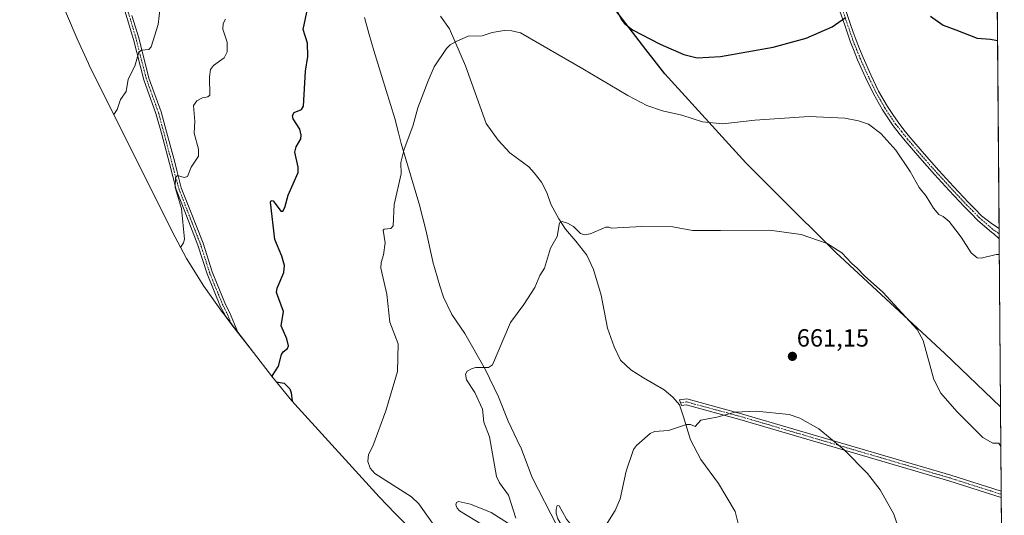
# Model space of a CAD drawing. Units: metres. Extents: x 555148 to 556300, y 4728660 to 4730975.
# Drawn here: x 555903 to 556300, y 4728860 to 4729060 of the extents above; entities that cross this region are included whole.
import ezdxf
from ezdxf.enums import TextEntityAlignment as Align

# ---------------------------------------------------------------- set-up
doc = ezdxf.new("R2010")
doc.units = ezdxf.units.M
doc.header["$MEASUREMENT"] = 0
doc.linetypes.add('TRAZO_Y_PUNTO', pattern=[1, 0.5, -0.25, 0, -0.25])
for name, color, linetype, lineweight in [('Camino', 19, 'Continuous', 0), ('Camino Cxs', 19, 'Continuous', 0), ('Camino eje', 39, 'TRAZO_Y_PUNTO', 13), ('Carátula', 7, 'Continuous', 5), ('Comarca', 2, 'Continuous', 13), ('Comarca CxS', 133, 'Continuous', 0), ('Comunidad autónoma', 142, 'Continuous', 30), ('Comunidad Autónoma CxS', 142, 'Continuous', 0), ('Corriente natural lineal', 142, 'Continuous', 13), ('Cultivos herbáceos CxS', 92, 'Continuous', 0), ('Curva de nivel maestra', 36, 'Continuous', 30), ('Curva de nivel normal', 36, 'Continuous', 0), ('Matorral', 135, 'Continuous', 0), ('Matorral CxS', 135, 'Continuous', 0), ('Municipio', 9, 'Continuous', 13), ('Municipio CxS', 142, 'Continuous', 0), ('Provincia', 19, 'Continuous', 0), ('Provincia CxS', 1, 'Continuous', 0), ('Punto de cota en terreno', 7, 'Continuous', 0), ('Rótulo de punto de cota en terreno', 19, 'Continuous', 0)]:
    doc.layers.add(name, color=color, linetype=linetype, lineweight=lineweight)
doc.styles.add('Arial', font='txt', dxfattribs={"height": 0.2})

# ---------------------------------------------------------------- blocks, each defined once
blk = doc.blocks.new('*U150')
at = {"layer": 'Cultivos herbáceos CxS', "color": 92, "linetype": 'Continuous', "lineweight": 0}
for points in [[(556119.49, 4728855.44, 660.34), (556109.33, 4728875.06, 661.92), (556104.63, 4728887.54, 662.87), (556104.58, 4728887.65, 662.87), (556099.71, 4728897.75, 663.72), (556095.78, 4728907.59, 664.44), (556090.36, 4728918.72, 665.11), (556082.22, 4728933.17, 666.16), (556077, 4728940.78, 666.8), (556073.6, 4728947.83, 667.25), (556072.07, 4728952.42, 667.48), (556069.31, 4728962.06, 667.95), (556069.27, 4728962.21, 667.96), (556066.44, 4728974.97, 668.55), (556064.08, 4728984.44, 668.98), (556064.04, 4728984.56, 668.98), (556056.51, 4729009.73, 670.06), (556055.42, 4729014.07, 670.28), (556053.96, 4729019.88, 670.48), (556048.7, 4729036.8, 671.26), (556045.43, 4729047.34, 671.83), (556043.65, 4729053.72, 672.16), (556041.75, 4729060.55, 672.42)], [(556294.45, 4729384.94, 699.31), (556298.77, 4728854.59, 663.39)]]:
    blk.add_polyline3d(points, dxfattribs=at)
blk = doc.blocks.new('*U152')
at = {"layer": 'Provincia CxS', "color": 1, "linetype": 'Continuous', "lineweight": 0}
blk.add_polyline3d([(556281.47, 4730974.84, 1064.05), (556298.37, 4728903.66, 666.06), (556275.87, 4728925.11, 665.73), (556231.92, 4728965.78, 664.76), (556208.72, 4728988.87, 666.37), (556195.53, 4729001.99, 667.92), (556162.84, 4729037.87, 672.84), (556155.24, 4729047.71, 673.76), (556143.14, 4729063.39, 674.6)], dxfattribs=at)
blk = doc.blocks.new('*U153')
at = {"layer": 'Comarca CxS', "color": 133, "linetype": 'Continuous', "lineweight": 0}
blk.add_polyline3d([(556288.66, 4730094.01, 941.33), (556298.37, 4728903.65, 666.06), (556275.87, 4728925.11, 665.73), (556231.92, 4728965.78, 664.76), (556208.72, 4728988.87, 666.37), (556195.53, 4729001.99, 667.92), (556162.84, 4729037.87, 672.84), (556155.24, 4729047.71, 673.76), (556143.14, 4729063.39, 674.6)], dxfattribs=at)
blk = doc.blocks.new('*U154')
at = {"layer": 'Comunidad Autónoma CxS', "color": 142, "linetype": 'Continuous', "lineweight": 0}
blk.add_polyline3d([(556281.47, 4730974.84, 1064.05), (556298.37, 4728903.66, 666.06), (556275.87, 4728925.11, 665.73), (556231.92, 4728965.78, 664.76), (556208.72, 4728988.87, 666.37), (556195.53, 4729001.99, 667.92), (556162.84, 4729037.87, 672.84), (556155.24, 4729047.71, 673.76), (556143.14, 4729063.39, 674.6)], dxfattribs=at)
blk = doc.blocks.new('*U155')
at = {"layer": 'Municipio CxS', "color": 142, "linetype": 'Continuous', "lineweight": 0}
blk.add_polyline3d([(556292.74, 4729594.02, 728.39), (556298.37, 4728903.66, 666.06), (556275.87, 4728925.11, 665.73), (556231.92, 4728965.78, 664.76), (556208.72, 4728988.87, 666.37), (556195.53, 4729001.99, 667.92), (556162.84, 4729037.87, 672.84), (556155.24, 4729047.71, 673.76), (556143.14, 4729063.39, 674.6)], dxfattribs=at)
blk = doc.blocks.new('*U156')
at = {"layer": 'Provincia CxS', "color": 1, "linetype": 'Continuous', "lineweight": 0}
blk.add_polyline3d([(556281.47, 4730974.84, 1064.05), (556298.37, 4728903.65, 666.06), (556275.87, 4728925.11, 665.73), (556231.92, 4728965.78, 664.76), (556208.72, 4728988.87, 666.37), (556195.53, 4729001.99, 667.92), (556162.84, 4729037.87, 672.84), (556155.24, 4729047.71, 673.76), (556143.14, 4729063.39, 674.6)], dxfattribs=at)
blk = doc.blocks.new('*U157')
at = {"layer": 'Comarca CxS', "color": 133, "linetype": 'Continuous', "lineweight": 0}
blk.add_polyline3d([(556288.66, 4730094.01, 941.33), (556298.37, 4728903.65, 666.06), (556275.87, 4728925.11, 665.73), (556231.92, 4728965.78, 664.76), (556208.72, 4728988.87, 666.37), (556195.53, 4729001.99, 667.92), (556162.84, 4729037.87, 672.84), (556155.24, 4729047.71, 673.76), (556143.14, 4729063.39, 674.6)], dxfattribs=at)
blk = doc.blocks.new('*U158')
at = {"layer": 'Comunidad Autónoma CxS', "color": 142, "linetype": 'Continuous', "lineweight": 0}
blk.add_polyline3d([(556281.47, 4730974.84, 1064.05), (556298.37, 4728903.65, 666.06), (556275.87, 4728925.11, 665.73), (556231.92, 4728965.78, 664.76), (556208.72, 4728988.87, 666.37), (556195.53, 4729001.99, 667.92), (556162.84, 4729037.87, 672.84), (556155.24, 4729047.71, 673.76), (556143.14, 4729063.39, 674.6)], dxfattribs=at)
blk = doc.blocks.new('*U159')
at = {"layer": 'Municipio CxS', "color": 142, "linetype": 'Continuous', "lineweight": 0}
blk.add_polyline3d([(556292.7391, 4729594.0228, 728.3944), (556298.3733, 4728903.6549, 666.0588), (556275.874, 4728925.11, 665.7307), (556231.921, 4728965.782, 664.7607), (556208.718, 4728988.872, 666.3679), (556195.535, 4729001.99, 667.9225), (556162.84, 4729037.87, 672.8353), (556155.242, 4729047.711, 673.7563), (556143.139, 4729063.389, 674.5952)], dxfattribs=at)
blk = doc.blocks.new('*U160')
at = {"layer": 'Comunidad autónoma', "color": 142, "linetype": 'Continuous', "lineweight": 30}
blk.add_polyline3d([(556298.37, 4728903.65, 666.06), (556275.87, 4728925.11, 665.73), (556231.92, 4728965.78, 664.76), (556208.72, 4728988.87, 666.37), (556195.53, 4729001.99, 667.92), (556162.84, 4729037.87, 672.84), (556155.24, 4729047.71, 673.76), (556143.14, 4729063.39, 674.6), (556109.73, 4729130.54, 676.33), (556083.78, 4729191.31, 680.32), (556066.37, 4729225.26, 682.5), (556042.68, 4729254.15, 687.31), (556032.75, 4729271.62, 688.38), (556018.79, 4729296.14, 689.85), (556013.82, 4729305.45, 690.76), (556001.58, 4729328.38, 694.08), (555996.3, 4729338.28, 697.45), (555978.96, 4729371.17, 706.44), (555973.02, 4729382.43, 707.84), (555959.33, 4729408.24, 711.01)], dxfattribs=at)
blk = doc.blocks.new('*U161')
at = {"layer": 'Provincia', "color": 19, "linetype": 'Continuous', "lineweight": 0}
blk.add_polyline3d([(556298.37, 4728903.65, 666.06), (556275.87, 4728925.11, 665.73), (556231.92, 4728965.78, 664.76), (556208.72, 4728988.87, 666.37), (556195.53, 4729001.99, 667.92), (556162.84, 4729037.87, 672.84), (556155.24, 4729047.71, 673.76), (556143.14, 4729063.39, 674.6), (556109.73, 4729130.54, 676.33), (556083.78, 4729191.31, 680.32), (556066.37, 4729225.26, 682.5), (556042.68, 4729254.15, 687.31), (556032.75, 4729271.62, 688.38), (556018.79, 4729296.14, 689.85), (556013.82, 4729305.45, 690.76), (556001.58, 4729328.38, 694.08), (555996.3, 4729338.28, 697.45), (555978.96, 4729371.17, 706.44), (555973.02, 4729382.43, 707.84), (555959.33, 4729408.24, 711.01)], dxfattribs=at)
blk = doc.blocks.new('*U162')
at = {"layer": 'Municipio', "color": 9, "linetype": 'Continuous', "lineweight": 13}
blk.add_polyline3d([(556298.37, 4728903.65, 666.06), (556275.87, 4728925.11, 665.73), (556231.92, 4728965.78, 664.76), (556208.72, 4728988.87, 666.37), (556195.53, 4729001.99, 667.92), (556162.84, 4729037.87, 672.84), (556155.24, 4729047.71, 673.76), (556143.14, 4729063.39, 674.6), (556109.73, 4729130.54, 676.33), (556083.78, 4729191.31, 680.32), (556066.37, 4729225.26, 682.5), (556042.68, 4729254.15, 687.31), (556032.75, 4729271.62, 688.38), (556018.79, 4729296.14, 689.85), (556013.82, 4729305.45, 690.76), (556001.58, 4729328.38, 694.08), (555996.3, 4729338.28, 697.45), (555978.96, 4729371.17, 706.44), (555973.02, 4729382.43, 707.84), (555959.33, 4729408.24, 711.01)], dxfattribs=at)
blk = doc.blocks.new('*U163')
at = {"layer": 'Comarca', "color": 2, "linetype": 'Continuous', "lineweight": 13}
blk.add_polyline3d([(556298.37, 4728903.65, 666.06), (556275.87, 4728925.11, 665.73), (556231.92, 4728965.78, 664.76), (556208.72, 4728988.87, 666.37), (556195.53, 4729001.99, 667.92), (556162.84, 4729037.87, 672.84), (556155.24, 4729047.71, 673.76), (556143.14, 4729063.39, 674.6), (556109.73, 4729130.54, 676.33), (556083.78, 4729191.31, 680.32), (556066.37, 4729225.26, 682.5), (556042.68, 4729254.15, 687.31), (556032.75, 4729271.62, 688.38), (556018.79, 4729296.14, 689.85), (556013.82, 4729305.45, 690.76), (556001.58, 4729328.38, 694.08), (555996.3, 4729338.28, 697.45), (555978.96, 4729371.17, 706.44), (555973.02, 4729382.43, 707.84), (555959.33, 4729408.24, 711.01)], dxfattribs=at)
blk = doc.blocks.new('*U167')
at = {"layer": 'Curva de nivel normal', "color": 36, "linetype": 'Continuous', "lineweight": 0}
for points in [[(556163.99, 4728660.38, 660), (556164.12, 4728662.69, 660), (556162.54, 4728672.7, 660), (556162.35, 4728679.64, 660), (556160.27, 4728686.62, 660), (556159.76, 4728693.22, 660), (556156.44, 4728709.26, 660), (556156.16, 4728710, 660), (556154.92, 4728713.26, 660), (556152.66, 4728716.88, 660), (556146.4, 4728722.85, 660), (556140.16, 4728730.16, 660), (556137.75, 4728734.43, 660), (556133.43, 4728744.17, 660), (556132.36, 4728745.13, 660), (556130.4, 4728746.05, 660), (556129.68, 4728747.03, 660), (556127.25, 4728755.6, 660), (556124.23, 4728760.13, 660), (556123.79, 4728761.65, 660), (556124.75, 4728764.84, 660), (556124.71, 4728769.64, 660), (556126.92, 4728774.25, 660), (556128.64, 4728782.02, 660), (556128.56, 4728785.26, 660), (556126.95, 4728797.09, 660), (556126.19, 4728798.52, 660), (556123.26, 4728800.79, 660), (556122.45, 4728801.89, 660), (556122.34, 4728803.07, 660), (556123.33, 4728806.52, 660), (556122.89, 4728808.21, 660), (556110.24, 4728819, 660), (556108.12, 4728822.96, 660), (556106.9, 4728827.31, 660), (556107.37, 4728828.63, 660), (556108.44, 4728829.7, 660), (556109.75, 4728830.19, 660), (556111.15, 4728830.11, 660), (556112.27, 4728829.06, 660), (556113.84, 4728825.11, 660), (556115.43, 4728822.82, 660), (556117.3, 4728821.61, 660), (556119.52, 4728821.32, 660), (556120.85, 4728822.24, 660), (556121.55, 4728825.38, 660), (556122.32, 4728826.86, 660), (556125.04, 4728828.84, 660), (556125.82, 4728829.99, 660), (556127, 4728839.54, 660), (556124.09, 4728844.05, 660), (556122.94, 4728846.61, 660), (556121.97, 4728854.55, 660), (556119.71, 4728858.43, 660), (556119.08, 4728860.56, 660), (556119.02, 4728862.21, 660), (556119.46, 4728863.8, 660), (556120.26, 4728863.65, 660), (556123.23, 4728858.26, 660), (556128.61, 4728851.87, 660), (556132.1, 4728849.75, 660), (556134.41, 4728849.88, 660), (556136.98, 4728852.37, 660), (556142.91, 4728861.74, 660), (556144.85, 4728866.55, 660), (556147.3, 4728877.7, 660), (556150.23, 4728886.32, 660), (556151.51, 4728888.02, 660), (556156.93, 4728892.81, 660), (556158.73, 4728893.71, 660), (556164.34, 4728894.04, 660), (556171.62, 4728896.42, 660), (556173.23, 4728896.42, 660), (556175.12, 4728895.71, 660), (556177.39, 4728898.19, 660), (556183.91, 4728899.47, 660), (556191.33, 4728901.47, 660), (556199.8, 4728901.8, 660), (556213.03, 4728900.47, 660), (556217.37, 4728899.02, 660), (556225.08, 4728894.76, 660), (556235.32, 4728886.31, 660), (556244.68, 4728876.74, 660), (556249.81, 4728870.07, 660), (556255.27, 4728860.34, 660), (556257.84, 4728852.78, 660), (556258.67, 4728841.27, 660), (556258.28, 4728835.94, 660), (556258.6, 4728831.92, 660), (556260.07, 4728828.61, 660), (556259.98, 4728827.09, 660), (556257.95, 4728824.96, 660), (556255.7, 4728821.29, 660), (556254.84, 4728817.66, 660), (556252.86, 4728815.44, 660), (556246.96, 4728812.6, 660), (556239.08, 4728807.61, 660), (556236.55, 4728805.21, 660), (556236.01, 4728803.3, 660), (556235.21, 4728801.28, 660), (556235.76, 4728799.55, 660), (556240.75, 4728798.09, 660), (556245.5, 4728797.5, 660), (556247.94, 4728795.98, 660), (556251.26, 4728797.46, 660), (556253.76, 4728799.35, 660), (556256.49, 4728799.84, 660), (556263.63, 4728804.26, 660), (556267.96, 4728807.69, 660), (556273.29, 4728811.35, 660), (556277.29, 4728815.32, 660), (556279.14, 4728816.51, 660), (556280.29, 4728816.28, 660), (556285.62, 4728814.1, 660), (556287.34, 4728815.11, 660), (556287.97, 4728814.47, 660), (556286.5, 4728809.64, 660), (556286.35, 4728803.8, 660), (556288.33, 4728800.02, 660), (556291.69, 4728798.28, 660), (556295.25, 4728798.98, 660), (556297.94, 4728800.03, 660), (556299.21, 4728801.19, 660)], [(556299.88, 4728719.54, 660), (556293.62, 4728716.6, 660), (556284.16, 4728710.56, 660), (556276.68, 4728706.82, 660), (556268.81, 4728701.86, 660), (556266.68, 4728700.58, 660), (556261.47, 4728696.56, 660), (556255.61, 4728694.42, 660), (556250, 4728691.07, 660), (556247.51, 4728689.58, 660), (556242.25, 4728685.31, 660), (556236.3, 4728677.84, 660), (556233.78, 4728671.66, 660), (556232.61, 4728664.61, 660), (556232.33, 4728660.92, 660)]]:
    blk.add_polyline3d(points, dxfattribs=at)
blk = doc.blocks.new('5PATER')
at = {"layer": 'Carátula', "linetype": 'Continuous', "lineweight": 5}
h = blk.add_hatch(color=250, dxfattribs=at)
edge = h.paths.add_edge_path()
edge.add_ellipse((0, 0.01), major_axis=(-1.33, -1.34), ratio=0.999422, start_angle=0, end_angle=360)

msp = doc.modelspace()

# ---------------------------------------------------------------- linework, layer by layer
at = {"layer": 'Camino', "color": 19, "linetype": 'Continuous', "lineweight": 0}
for points in [[(555947.89, 4729061.37, 685.89), (555950.66, 4729052.35, 685.36), (555954.75, 4729036.16, 683.67), (555959.68, 4729022.5, 682.65), (555961.89, 4729014.47, 681.74), (555965.15, 4729002.26, 680.47), (555966.01, 4728998.96, 680.05), (555967.8, 4728991.93, 679.43), (555971.27, 4728983.12, 679.21), (555976.58, 4728969.59, 678.47), (555980.26, 4728957.99, 677.6), (555985.64, 4728944.87, 677.39), (555987.31, 4728941.71, 677.37), (555990.57, 4728933.76, 677.31), (555990.55, 4728933.75, 677.31), (555985.51, 4728940.29, 677.61), (555985.33, 4728940.78, 677.63), (555983.66, 4728943.95, 677.67), (555978.21, 4728957.24, 677.76), (555974.52, 4728968.86, 678.71), (555969.24, 4728982.32, 679.5), (555965.72, 4728991.26, 679.69), (555963.04, 4729001.71, 680.65), (555959.78, 4729013.9, 682.01), (555957.6, 4729021.84, 682.82), (555952.66, 4729035.52, 683.76), (555948.56, 4729051.77, 685.53), (555943.46, 4729068.77, 686.97)], [(556297.82, 4728971.38, 670.35), (556295.52, 4728973.47, 670.55), (556294.87, 4728973.89, 670.59), (556289.06, 4728978.93, 670.84), (556286.32, 4728981.69, 670.96), (556283.66, 4728984.37, 671.09), (556277.64, 4728990.79, 671.1), (556274.67, 4728994.03, 671.13), (556271.68, 4728997.29, 671.2), (556265.73, 4729004, 671.23), (556259.88, 4729010.81, 671.11), (556257.5, 4729013.82, 671.25), (556255.05, 4729016.92, 671.25), (556252.9, 4729020.1, 671.51), (556250.69, 4729023.39, 671.47), (556247.06, 4729029.82, 671.77), (556243.85, 4729036.44, 672.21), (556240.69, 4729043.49, 672.98), (556239.27, 4729047.02, 673.42), (556237.82, 4729050.63, 673.88), (556236.7, 4729053.88, 674.18), (556235.6, 4729057.06, 674.56), (556233.41, 4729063.51, 675.28)], [(556235.68, 4729064.29, 675.3), (556237.87, 4729057.84, 674.6), (556238.96, 4729054.67, 674.28), (556240.06, 4729051.47, 673.9), (556241.49, 4729047.92, 673.37), (556242.89, 4729044.42, 673.07), (556246.02, 4729037.46, 672.3), (556249.18, 4729030.94, 672.01), (556252.73, 4729024.66, 671.9), (556254.9, 4729021.44, 671.91), (556256.99, 4729018.34, 671.51), (556259.39, 4729015.31, 671.56), (556261.73, 4729012.34, 671.32), (556267.54, 4729005.58, 671.45), (556273.47, 4728998.89, 671.4), (556276.44, 4728995.65, 671.31), (556279.4, 4728992.43, 671.2), (556285.39, 4728986.04, 671.18), (556288.03, 4728983.39, 671.02), (556290.71, 4728980.69, 670.9), (556292.36, 4728979.25, 670.82), (556295.08, 4728977.25, 670.71), (556297.79, 4728975.46, 670.64)], [(556297.79, 4728975.46, 670.64), (556297.82, 4728971.38, 670.35)], [(556298.67, 4728867.05, 663.99), (556277.56, 4728873.76, 662.58), (556193.12, 4728898.52, 659.81), (556171.57, 4728904.38, 660.44), (556169.62, 4728904.12, 660.47), (556168.8, 4728906.43, 660.58), (556171.73, 4728906.83, 660.56)], [(556171.73, 4728906.83, 660.56), (556193.78, 4728900.83, 659.92), (556278.26, 4728876.06, 662.75), (556298.65, 4728869.57, 664.09)], [(556298.65, 4728869.57, 664.09), (556298.67, 4728867.05, 663.99)]]:
    msp.add_polyline3d(points, dxfattribs=at)
at = {"layer": 'Camino Cxs', "color": 19, "linetype": 'Continuous', "lineweight": 0}
for points in [[(555947.89, 4729061.37, 685.89), (555950.66, 4729052.35, 685.36), (555954.75, 4729036.16, 683.67), (555959.68, 4729022.5, 682.65), (555961.89, 4729014.47, 681.74), (555965.15, 4729002.26, 680.47), (555966.01, 4728998.96, 680.05), (555967.8, 4728991.93, 679.43), (555971.27, 4728983.12, 679.21), (555976.58, 4728969.59, 678.47), (555980.26, 4728957.99, 677.6), (555985.64, 4728944.87, 677.39), (555987.31, 4728941.71, 677.37), (555990.57, 4728933.76, 677.31), (555990.55, 4728933.75, 677.31), (555985.51, 4728940.29, 677.61), (555985.33, 4728940.78, 677.63), (555983.66, 4728943.95, 677.67), (555978.21, 4728957.24, 677.76), (555974.52, 4728968.86, 678.71), (555969.24, 4728982.32, 679.5), (555965.72, 4728991.26, 679.69), (555963.04, 4729001.71, 680.65), (555959.78, 4729013.9, 682.01), (555957.6, 4729021.84, 682.82), (555952.66, 4729035.52, 683.76), (555948.56, 4729051.77, 685.53), (555943.46, 4729068.77, 686.97)], [(556235.68, 4729064.29, 675.3), (556237.87, 4729057.84, 674.6), (556238.96, 4729054.67, 674.28), (556240.06, 4729051.47, 673.9), (556241.49, 4729047.92, 673.37), (556242.89, 4729044.42, 673.07), (556246.02, 4729037.46, 672.3), (556249.18, 4729030.94, 672.01), (556252.73, 4729024.66, 671.9), (556254.9, 4729021.44, 671.91), (556256.99, 4729018.34, 671.51), (556259.39, 4729015.31, 671.56), (556261.73, 4729012.34, 671.32), (556267.54, 4729005.58, 671.45), (556273.47, 4728998.89, 671.4), (556276.44, 4728995.65, 671.31), (556279.4, 4728992.43, 671.2), (556285.39, 4728986.04, 671.18), (556288.03, 4728983.39, 671.02), (556290.71, 4728980.69, 670.9), (556292.36, 4728979.25, 670.82), (556295.08, 4728977.25, 670.71), (556297.79, 4728975.46, 670.64), (556297.82, 4728971.38, 670.35), (556295.52, 4728973.47, 670.55), (556294.87, 4728973.89, 670.59), (556289.06, 4728978.93, 670.84), (556286.32, 4728981.69, 670.96), (556283.66, 4728984.37, 671.09), (556277.64, 4728990.79, 671.1), (556274.67, 4728994.03, 671.13), (556271.68, 4728997.29, 671.2), (556265.73, 4729004, 671.23), (556259.88, 4729010.81, 671.11), (556257.5, 4729013.82, 671.25), (556255.05, 4729016.92, 671.25), (556252.9, 4729020.1, 671.51), (556250.69, 4729023.39, 671.47), (556247.06, 4729029.82, 671.77), (556243.85, 4729036.44, 672.21), (556240.69, 4729043.49, 672.98), (556239.27, 4729047.02, 673.42), (556237.82, 4729050.63, 673.88), (556236.7, 4729053.88, 674.18), (556235.6, 4729057.06, 674.56), (556233.41, 4729063.51, 675.28)]]:
    msp.add_polyline3d(points, dxfattribs=at)
msp.add_polyline3d([(556171.73, 4728906.83, 660.56), (556193.78, 4728900.83, 659.92), (556278.26, 4728876.06, 662.75), (556298.65, 4728869.57, 664.09), (556298.67, 4728867.05, 663.99), (556277.56, 4728873.76, 662.58), (556193.12, 4728898.52, 659.81), (556171.57, 4728904.38, 660.44), (556169.62, 4728904.12, 660.47), (556168.8, 4728906.43, 660.58), (556171.73, 4728906.83, 660.56)], close=True, dxfattribs=at)
at = {"layer": 'Camino eje', "color": 39, "linetype": 'TRAZO_Y_PUNTO', "lineweight": 13}
for points in [[(555944.6, 4729068.77, 686.79), (555949.52, 4729052.35, 685.47), (555953.63, 4729036.16, 683.73), (555958.73, 4729021.84, 682.71), (555966.89, 4728991.26, 679.45), (555975.41, 4728969.59, 678.61), (555979.39, 4728957.24, 677.64), (555984.46, 4728944.87, 677.5), (555986.51, 4728940.78, 677.47), (555987.85, 4728937.26, 677.38)], [(556234.55, 4729063.9, 675.29), (556236.74, 4729057.45, 674.53), (556237.83, 4729054.28, 674.23), (556238.94, 4729051.05, 673.88), (556240.38, 4729047.47, 673.4), (556241.79, 4729043.96, 672.99), (556244.94, 4729036.95, 672.26), (556248.12, 4729030.38, 671.89), (556251.71, 4729024.03, 671.63), (556253.9, 4729020.77, 671.68), (556256.02, 4729017.63, 671.35), (556258.45, 4729014.57, 671.37), (556260.81, 4729011.58, 671.2), (556266.64, 4729004.79, 671.32), (556272.58, 4728998.09, 671.3), (556275.56, 4728994.84, 671.23), (556278.52, 4728991.61, 671.16), (556284.53, 4728985.21, 671.13), (556287.18, 4728982.54, 670.98), (556289.89, 4728979.81, 670.86), (556295.59, 4728974.86, 670.61), (556297.8, 4728973.42, 670.46)], [(556298.66, 4728868.31, 664.04), (556277.91, 4728874.91, 662.66), (556193.45, 4728899.68, 659.87), (556171.65, 4728905.6, 660.5), (556169.21, 4728905.27, 660.53)]]:
    msp.add_polyline3d(points, dxfattribs=at)
at = {"layer": 'Corriente natural lineal', "color": 142, "linetype": 'Continuous', "lineweight": 13}
msp.add_polyline3d([(556072.41, 4729061.17, 670.41), (556075.98, 4729056.1, 670.43), (556082.5, 4729041.13, 668.7), (556090.87, 4729017.85, 667.51), (556095.7, 4729011.1, 666.85), (556100.33, 4729006.04, 666.62), (556108.1, 4729000.35, 666.36), (556110.2, 4728998.03, 666.16), (556113.15, 4728994.23, 666.07), (556115.25, 4728990.01, 665.63), (556116.93, 4728985.37, 665.47), (556120.08, 4728979.47, 665.28), (556122.82, 4728975.25, 665.01), (556127.02, 4728970.4, 664.68), (556131.38, 4728964.82, 664.43), (556134.12, 4728958.92, 663.93), (556137.27, 4728948.6, 663.57), (556139.79, 4728935.32, 662.9), (556142.52, 4728927.74, 662.39), (556145.05, 4728922.47, 662), (556149.25, 4728918.47, 661.69), (556154.3, 4728915.3, 661.38), (556162.7, 4728910.46, 660.89), (556166.07, 4728907.51, 660.65), (556168.8, 4728904.35, 660.5), (556170.48, 4728899.5, 660.25), (556173.21, 4728890.23, 659.74), (556177.41, 4728882.41, 659.17), (556184.56, 4728872.71, 658.48), (556191.23, 4728861.42, 657.65), (556193.76, 4728851.73, 657.08)], dxfattribs=at)
at = {"layer": 'Cultivos herbáceos CxS', "color": 92, "linetype": 'Continuous', "lineweight": 0}
for points in [[(556294.44, 4729384.94, 699.31), (556295.37, 4729271.07, 684.61), (556297.79, 4728975.46, 670.64), (556297.8, 4728973.42, 670.46), (556297.82, 4728971.38, 670.35), (556298.65, 4728869.57, 664.09), (556298.66, 4728868.31, 664.04), (556298.67, 4728867.05, 663.99), (556298.77, 4728854.59, 663.39)], [(556119.49, 4728855.44, 660.34), (556109.33, 4728875.06, 661.92), (556104.63, 4728887.54, 662.87), (556104.58, 4728887.65, 662.87), (556099.71, 4728897.75, 663.72), (556095.78, 4728907.59, 664.44), (556090.36, 4728918.72, 665.11), (556082.22, 4728933.17, 666.16), (556077, 4728940.78, 666.8), (556073.6, 4728947.83, 667.25), (556072.07, 4728952.42, 667.48), (556069.31, 4728962.06, 667.95), (556069.27, 4728962.21, 667.96), (556066.44, 4728974.97, 668.55), (556064.08, 4728984.44, 668.98), (556064.04, 4728984.56, 668.98), (556056.51, 4729009.73, 670.06), (556055.42, 4729014.07, 670.28), (556053.96, 4729019.88, 670.48), (556048.7, 4729036.8, 671.26), (556045.43, 4729047.34, 671.83), (556043.65, 4729053.72, 672.16), (556041.75, 4729060.55, 672.42)]]:
    msp.add_polyline3d(points, dxfattribs=at)
at = {"layer": 'Curva de nivel maestra', "color": 36, "linetype": 'Continuous', "lineweight": 30}
for points in [[(556141.5, 4729067.12, 675), (556145.53, 4729059.48, 675), (556146.7, 4729058.2, 675), (556149.84, 4729055.65, 675), (556161.01, 4729049.84, 675), (556170.59, 4729045.7, 675), (556175.96, 4729044.34, 675), (556185.3, 4729044.85, 675), (556206.63, 4729048.65, 675), (556219.96, 4729052.34, 675), (556230.4, 4729056.85, 675), (556235.74, 4729060.56, 675)], [(556004.57, 4728915.6, 675), (556004.65, 4728916.18, 675), (556007.04, 4728919.95, 675), (556008.2, 4728924.73, 675), (556008.98, 4728925.82, 675), (556010.71, 4728927.12, 675), (556011.07, 4728928.21, 675), (556010.46, 4728931.01, 675), (556008.16, 4728936.24, 675), (556009, 4728941.99, 675), (556006.2, 4728949.71, 675), (556006.49, 4728951.51, 675), (556009.13, 4728957.83, 675), (556009.43, 4728960.57, 675), (556008.33, 4728964.32, 675), (556005.57, 4728971.1, 675), (556003.77, 4728986.2, 675), (556004.05, 4728986.82, 675), (556004.82, 4728986.66, 675), (556008.02, 4728982.44, 675), (556008.84, 4728982.45, 675), (556009.65, 4728984.04, 675), (556010.99, 4728988.98, 675), (556014.9, 4728998.07, 675), (556014.92, 4729000.27, 675), (556013.68, 4729006.25, 675), (556014.2, 4729008.44, 675), (556016.04, 4729011.62, 675), (556016.23, 4729013.22, 675), (556015.66, 4729015.57, 675), (556012.96, 4729019.7, 675), (556012.69, 4729021.03, 675), (556013.41, 4729022.3, 675), (556016.3, 4729023.51, 675), (556017.14, 4729024.84, 675), (556017.95, 4729039.01, 675), (556018.83, 4729044.83, 675), (556018.69, 4729050.28, 675), (556016.93, 4729055.79, 675), (556018.87, 4729064.6, 675)], [(556270.15, 4729061.12, 675), (556275.19, 4729057.5, 675), (556280.28, 4729055.66, 675), (556288.93, 4729052.31, 675), (556294.36, 4729051.88, 675), (556297.17, 4729051.32, 675)], [(556006.12, 4728913.71, 675), (556009.33, 4728913.14, 675), (556011.59, 4728910.89, 675), (556012.15, 4728909.23, 675), (556012.55, 4728905.91, 675)]]:
    msp.add_polyline3d(points, dxfattribs=at)
at = {"layer": 'Curva de nivel normal', "color": 36, "linetype": 'Continuous', "lineweight": 0}
for points in [[(555940.59, 4729021.52, 685), (555941.93, 4729023.5, 685), (555943.26, 4729027.55, 685), (555945.56, 4729030.8, 685), (555946.36, 4729035.8, 685), (555949.07, 4729041.05, 685), (555950.74, 4729046.65, 685), (555951.73, 4729047.49, 685), (555954.77, 4729047.67, 685), (555955.71, 4729048.75, 685), (555958.43, 4729057.81, 685), (555959.75, 4729068.41, 685)], [(555985.59, 4729059.96, 680), (555984.72, 4729058.19, 680), (555984.61, 4729055.9, 680), (555986.3, 4729050.64, 680), (555986.28, 4729046.8, 680), (555985.11, 4729044.28, 680), (555980.76, 4729041.28, 680), (555979.59, 4729039.69, 680), (555979.13, 4729036.72, 680), (555979.3, 4729029.29, 680), (555978.5, 4729028.65, 680), (555976.41, 4729028.15, 680), (555974.1, 4729026.95, 680), (555972.75, 4729025.13, 680), (555973.22, 4729018.66, 680), (555973.04, 4729013.98, 680), (555974.81, 4729007.55, 680), (555974.72, 4729004.63, 680), (555971.73, 4729000.3, 680), (555970.28, 4728996.55, 680), (555968.99, 4728996.12, 680), (555966.26, 4728996.92, 680), (555965.46, 4728996.05, 680), (555965.32, 4728992.05, 680), (555967.94, 4728983.52, 680), (555969.06, 4728971.19, 680), (555968.67, 4728969.68, 680), (555967.55, 4728967.83, 680)], [(556070.82, 4728854.42, 670), (556063.64, 4728864.49, 670), (556060.72, 4728867.34, 670), (556045.86, 4728876.68, 670), (556044.04, 4728878.87, 670), (556043.14, 4728881.53, 670), (556043.3, 4728884.41, 670), (556045.05, 4728887.72, 670), (556050.27, 4728902.02, 670), (556055.07, 4728917.84, 670), (556055.36, 4728929.05, 670), (556051.94, 4728937.69, 670), (556050.79, 4728948.98, 670), (556048.34, 4728959.58, 670), (556048.39, 4728961.78, 670), (556049.35, 4728964.94, 670), (556050.07, 4728969.76, 670), (556049.2, 4728974.78, 670), (556049.71, 4728975.31, 670), (556052.34, 4728975.47, 670), (556053.25, 4728976.62, 670), (556053.74, 4728985.16, 670), (556056.5, 4728997.56, 670), (556056.36, 4729002.19, 670), (556057.77, 4729007.55, 670), (556061.24, 4729016.82, 670), (556063.25, 4729024.24, 670), (556067.42, 4729035.09, 670), (556069.88, 4729040.71, 670), (556074.84, 4729048.1, 670), (556076.35, 4729049.53, 670), (556078.96, 4729051.12, 670), (556083.61, 4729053.08, 670), (556089.14, 4729053.23, 670), (556093.19, 4729054.62, 670), (556098.14, 4729055.31, 670), (556101.18, 4729055.17, 670), (556104.63, 4729054.47, 670), (556129.82, 4729039.87, 670), (556147.92, 4729029.19, 670), (556155.58, 4729025.12, 670), (556161.94, 4729022.95, 670), (556169.77, 4729021.21, 670), (556178.17, 4729018.51, 670), (556186.34, 4729017.68, 670), (556199.23, 4729019.26, 670), (556221.2, 4729020.71, 670), (556235.52, 4729020, 670), (556241.07, 4729018.99, 670), (556245.08, 4729017.54, 670), (556250.11, 4729013.81, 670), (556256.06, 4729007.04, 670), (556261.84, 4728998.49, 670), (556265.52, 4728992.06, 670), (556268.34, 4728988.57, 670), (556271.27, 4728983.73, 670), (556273.49, 4728981.14, 670), (556275.22, 4728980.36, 670), (556277.67, 4728978.29, 670), (556280.27, 4728974.78, 670), (556282.5, 4728971.97, 670), (556286.52, 4728965.72, 670), (556288.96, 4728963.67, 670), (556290.5, 4728963.6, 670), (556296.62, 4728965, 670), (556297.87, 4728964.97, 670)], [(556102.79, 4728858.72, 665), (556099.79, 4728868.02, 665), (556096.15, 4728872.96, 665), (556094.94, 4728875.54, 665), (556092.23, 4728891.5, 665), (556089.94, 4728897.43, 665), (556089.4, 4728902.7, 665), (556086.2, 4728909.36, 665), (556082.92, 4728914.47, 665), (556082.5, 4728916.72, 665), (556083.14, 4728917.95, 665), (556085.19, 4728919.06, 665), (556086.68, 4728919.44, 665), (556091.71, 4728919.4, 665), (556093.32, 4728920.49, 665), (556100.6, 4728937.56, 665), (556106.07, 4728944.8, 665), (556110.4, 4728951.71, 665), (556112.48, 4728956.56, 665), (556114.31, 4728959.57, 665), (556116.8, 4728967.55, 665), (556119.41, 4728972.23, 665), (556120.37, 4728977.84, 665), (556121.43, 4728978.37, 665), (556123.65, 4728977.72, 665), (556125.99, 4728976.36, 665), (556128.94, 4728973.47, 665), (556130.47, 4728972.99, 665), (556132.79, 4728973.35, 665), (556139.14, 4728976.09, 665), (556140.28, 4728976.05, 665), (556141.32, 4728975.66, 665), (556153.65, 4728976.38, 665), (556166.18, 4728976.19, 665), (556174.07, 4728974.7, 665), (556185.4, 4728974.7, 665), (556205.18, 4728974.85, 665), (556217.96, 4728973.04, 665), (556228.43, 4728969.43, 665), (556234.36, 4728965.67, 665), (556238.4, 4728961.37, 665), (556240.5, 4728959.48, 665), (556243.48, 4728956.45, 665), (556250.89, 4728949.87, 665), (556264.65, 4728934.79, 665), (556267.13, 4728930.4, 665), (556271.5, 4728914.68, 665), (556274.32, 4728909.08, 665), (556280.72, 4728901.71, 665), (556291.26, 4728891.25, 665), (556295.24, 4728888.9, 665), (556297.61, 4728888.94, 665), (556298.5, 4728887.55, 665)], [(556089.32, 4728855.96, 665), (556080.01, 4728861.66, 665), (556079.06, 4728862.77, 665), (556078.64, 4728864.04, 665), (556078.89, 4728864.95, 665), (556079.72, 4728865.4, 665), (556084.51, 4728864.34, 665), (556092.8, 4728861.04, 665), (556099.87, 4728856.5, 665)]]:
    msp.add_polyline3d(points, dxfattribs=at)
at = {"layer": 'Matorral', "color": 135, "linetype": 'Continuous', "lineweight": 0}
for points in [[(556060.19, 4728854.52, 671.18), (556054.49, 4728860.19, 671.4), (556054.11, 4728860.57, 671.43), (556047.69, 4728867.29, 671.88), (556015, 4728903.17, 674.73), (556012.47, 4728906, 674.93), (556004.55, 4728915.62, 674.95), (555996.95, 4728925.46, 676.61), (555996.9, 4728925.52, 676.61), (555990.55, 4728933.76, 677.31), (555987.85, 4728937.26, 677.38), (555985.51, 4728940.29, 677.61), (555984.8, 4728941.2, 677.69), (555984.47, 4728941.64, 677.72), (555976.85, 4728952.28, 677.93), (555969.93, 4728963.39, 679.36), (555964.08, 4728974.3, 680.37), (555930.67, 4729041.45, 687.23), (555930.36, 4729042.08, 687.32), (555925.8, 4729052, 688.67), (555902.61, 4729106.3, 695.71)], [(556119.49, 4728855.44, 660.34), (556109.33, 4728875.06, 661.92), (556104.63, 4728887.54, 662.87), (556104.58, 4728887.65, 662.87), (556099.71, 4728897.75, 663.72), (556095.78, 4728907.59, 664.44), (556090.36, 4728918.72, 665.11), (556082.22, 4728933.17, 666.16), (556077, 4728940.78, 666.8), (556073.6, 4728947.83, 667.25), (556072.07, 4728952.42, 667.48), (556069.31, 4728962.06, 667.95), (556069.27, 4728962.21, 667.96), (556066.44, 4728974.97, 668.55), (556064.08, 4728984.44, 668.98), (556064.04, 4728984.56, 668.98), (556056.51, 4729009.73, 670.06), (556055.42, 4729014.07, 670.28), (556053.96, 4729019.88, 670.48), (556048.7, 4729036.8, 671.26), (556045.43, 4729047.34, 671.83), (556043.65, 4729053.72, 672.16), (556041.75, 4729060.55, 672.42)]]:
    msp.add_polyline3d(points, dxfattribs=at)
at = {"layer": 'Matorral CxS', "color": 135, "linetype": 'Continuous', "lineweight": 0}
for points in [[(556060.19, 4728854.52, 671.18), (556054.49, 4728860.19, 671.4), (556054.11, 4728860.57, 671.43), (556047.69, 4728867.29, 671.88), (556015, 4728903.17, 674.73), (556012.47, 4728906, 674.93), (556004.55, 4728915.62, 674.95), (555996.95, 4728925.46, 676.61), (555996.9, 4728925.52, 676.61), (555984.8, 4728941.2, 677.69), (555984.47, 4728941.64, 677.72), (555976.85, 4728952.28, 677.93), (555969.93, 4728963.39, 679.36), (555964.08, 4728974.3, 680.37), (555930.67, 4729041.45, 687.23), (555930.36, 4729042.08, 687.32), (555925.8, 4729052, 688.67), (555902.61, 4729106.3, 695.71)], [(556041.75, 4729060.55, 672.42), (556043.65, 4729053.72, 672.16), (556045.43, 4729047.34, 671.83), (556048.7, 4729036.8, 671.26), (556053.96, 4729019.88, 670.48), (556055.42, 4729014.07, 670.28), (556056.51, 4729009.73, 670.06), (556064.04, 4728984.56, 668.98), (556064.08, 4728984.44, 668.98), (556066.44, 4728974.97, 668.55), (556069.27, 4728962.21, 667.96), (556069.31, 4728962.06, 667.95), (556072.07, 4728952.42, 667.48), (556073.6, 4728947.83, 667.25), (556077, 4728940.78, 666.8), (556082.22, 4728933.17, 666.16), (556090.36, 4728918.72, 665.11), (556095.78, 4728907.59, 664.44), (556099.71, 4728897.75, 663.72), (556104.58, 4728887.65, 662.87), (556104.63, 4728887.54, 662.87), (556109.33, 4728875.06, 661.92), (556119.49, 4728855.44, 660.34)]]:
    msp.add_polyline3d(points, dxfattribs=at)

# ---------------------------------------------------------------- block references
at = {"layer": 'Comarca', "color": 2, "linetype": 'Continuous', "lineweight": 13}
msp.add_blockref('*U163', (0, 0), dxfattribs=at)
at = {"layer": 'Comarca CxS', "color": 133, "linetype": 'Continuous', "lineweight": 0}
for name in ['*U153', '*U157']:
    msp.add_blockref(name, (0, 0), dxfattribs=at)
at = {"layer": 'Comunidad autónoma', "color": 142, "linetype": 'Continuous', "lineweight": 30}
msp.add_blockref('*U160', (0, 0), dxfattribs=at)
at = {"layer": 'Comunidad Autónoma CxS', "color": 142, "linetype": 'Continuous', "lineweight": 0}
for name in ['*U154', '*U158']:
    msp.add_blockref(name, (0, 0), dxfattribs=at)
at = {"layer": 'Cultivos herbáceos CxS', "color": 92, "linetype": 'Continuous', "lineweight": 0}
msp.add_blockref('*U150', (0, 0), dxfattribs=at)
at = {"layer": 'Curva de nivel normal', "color": 36, "linetype": 'Continuous', "lineweight": 0}
msp.add_blockref('*U167', (0, 0), dxfattribs=at)
at = {"layer": 'Municipio', "color": 9, "linetype": 'Continuous', "lineweight": 13}
msp.add_blockref('*U162', (0, 0), dxfattribs=at)
at = {"layer": 'Municipio CxS', "color": 142, "linetype": 'Continuous', "lineweight": 0}
for name in ['*U155', '*U159']:
    msp.add_blockref(name, (0, 0), dxfattribs=at)
at = {"layer": 'Provincia', "color": 19, "linetype": 'Continuous', "lineweight": 0}
msp.add_blockref('*U161', (0, 0), dxfattribs=at)
at = {"layer": 'Provincia CxS', "color": 1, "linetype": 'Continuous', "lineweight": 0}
for name in ['*U152', '*U156']:
    msp.add_blockref(name, (0, 0), dxfattribs=at)
at = {"layer": 'Punto de cota en terreno', "linetype": 'Continuous', "lineweight": 0}
msp.add_blockref('5PATER', (556214.38, 4728923.94, 661.15), dxfattribs=at)

# ---------------------------------------------------------------- texts
at = {"layer": 'Rótulo de punto de cota en terreno', "color": 19, "linetype": 'Continuous', "lineweight": 0, "style": 'Arial'}
msp.add_text('661,15', height=7, dxfattribs=at).set_placement((556216.14, 4728925.7), align=Align.BOTTOM_LEFT)

doc.saveas('drawing.dxf')
